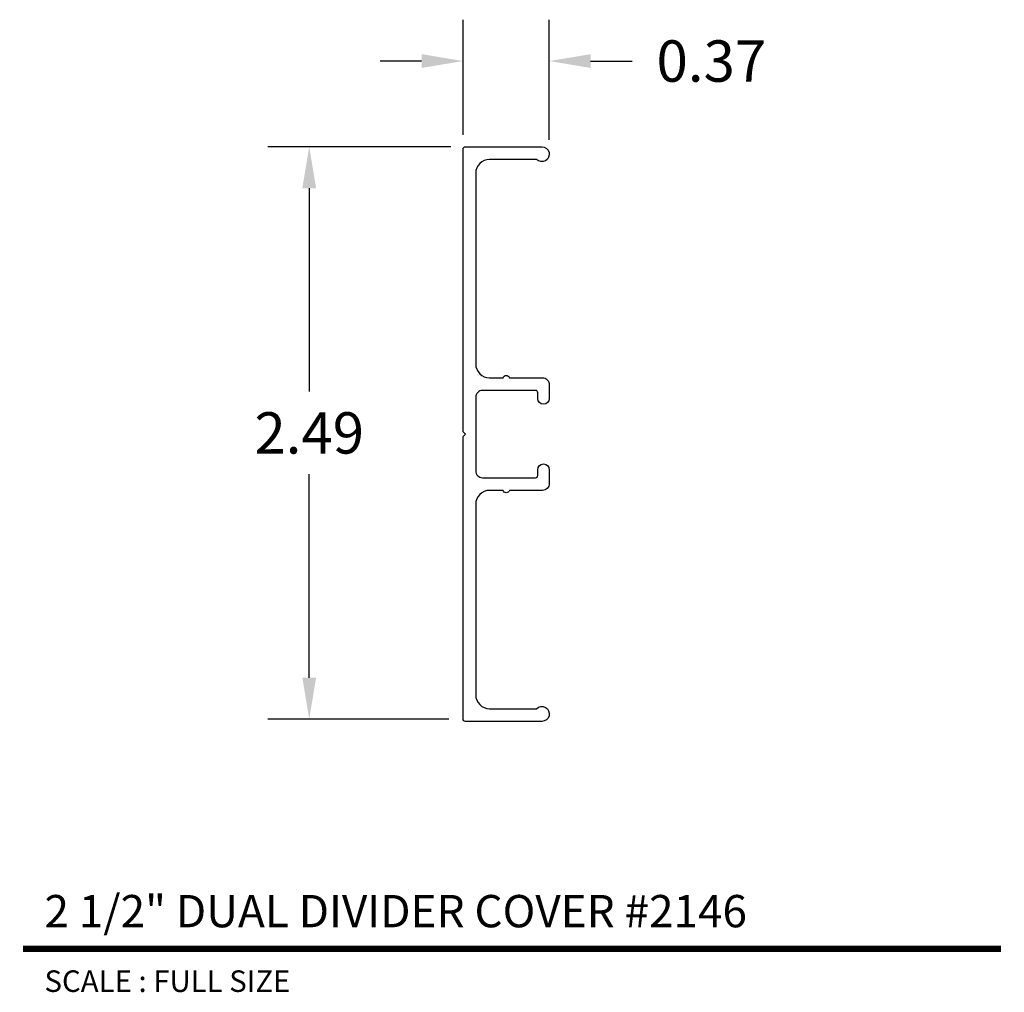
# Model space of a CAD drawing. Units: inches. Extents: x 4.09 to 8.37, y 3.93 to 8.16.
import ezdxf
from ezdxf.enums import TextEntityAlignment as Align

# ---------------------------------------------------------------- set-up
doc = ezdxf.new("R2010")
doc.units = ezdxf.units.IN
doc.header["$MEASUREMENT"] = 0
doc.layers.add('L', color=7, linetype='Continuous')
doc.layers.add('tx', color=150, linetype='Continuous')
doc.styles.add('REG', font='ARCHITXT.SHX')
doc.dimstyles.get("Standard").update_dxf_attribs({"dimtxt": 0.18, "dimasz": 0.18, "dimexe": 0.18, "dimexo": 0.0625, "dimgap": 0.09, "dimtad": 0, "dimtih": 1, "dimtoh": 1, "dimzin": 0, "dimdsep": 46, "dimtxsty": 'Standard', "dimcen": 0.09, "dimadec": 0, "dimazin": 0, "dimtfac": 1, "dimtofl": 0, "dimtmove": 0, "dimatfit": 3, "dimfxl": 0, "dimtolj": 1, "dimtzin": 0, "dimarcsym": 0})

# ---------------------------------------------------------------- blocks, each defined once
blk = doc.blocks.new('*D3')
at = {"color": 0, "lineweight": -2}
for p, q in [((5.9666, 7.6088), (5.1701, 7.6088)), ((5.3501, 7.4288), (5.3501, 6.5438)), ((5.3501, 5.2988), (5.3501, 6.1838)), ((5.9566, 5.1188), (5.1701, 5.1188))]:
    blk.add_line(p, q, dxfattribs=at)
at = {"color": 0}
for points in [[(5.3201, 7.4288), (5.3801, 7.4288), (5.3501, 7.6088)], [(5.3201, 5.2988), (5.3801, 5.2988), (5.3501, 5.1188)]]:
    blk.add_solid(points, dxfattribs=at)
at = {"layer": 'Defpoints', "color": 0}
for p in [(6.0291, 7.6088), (5.3501, 5.1188), (6.0191, 5.1188)]:
    blk.add_point(p, dxfattribs=at)
at = {"color": 0, "insert": (5.3501, 6.3638), "char_height": 0.18, "attachment_point": 5}
blk.add_mtext('\\A1;2.49', dxfattribs=at)
blk = doc.blocks.new('*D4')
at = {"color": 0, "lineweight": -2}
for p, q in [((6.0191, 7.6613), (6.0191, 8.162)), ((6.3941, 7.6387), (6.3941, 8.162)), ((5.8391, 7.982), (5.6591, 7.982)), ((6.5741, 7.982), (6.7541, 7.982))]:
    blk.add_line(p, q, dxfattribs=at)
at = {"color": 0}
for points in [[(5.8391, 8.012), (5.8391, 7.952), (6.0191, 7.982)], [(6.5741, 8.012), (6.5741, 7.952), (6.3941, 7.982)]]:
    blk.add_solid(points, dxfattribs=at)
at = {"layer": 'Defpoints', "color": 0}
for p in [(6.3941, 7.982), (6.0191, 7.5988), (6.3941, 7.5762)]:
    blk.add_point(p, dxfattribs=at)
at = {"color": 0, "insert": (7.0991, 7.982), "char_height": 0.18, "attachment_point": 5}
blk.add_mtext('\\A1;0.37', dxfattribs=at)

msp = doc.modelspace()

# ---------------------------------------------------------------- linework, layer by layer
at = {"layer": 'L', "color": 5}
msp.add_lwpolyline([(6.3341, 6.1688, 0.414214), (6.3441, 6.1788), (6.3441, 6.2038, -1), (6.3941, 6.2038), (6.3941, 6.1438, -0.414214), (6.3641, 6.1138), (6.2213, 6.1138, -0.707107), (6.193, 6.1138), (6.1341, 6.1138, 0.414214), (6.0741, 6.0538), (6.0741, 5.2238, 0.414214), (6.1341, 5.1638), (6.3382, 5.1638, -1.513516), (6.3616, 5.1088), (6.0291, 5.1088, -0.414214), (6.0191, 5.1188), (6.0191, 6.3488), (6.0291, 6.3588), (6.0191, 6.3688), (6.0191, 7.5988, -0.414214), (6.0291, 7.6088), (6.3616, 7.6088, -1.513516), (6.3382, 7.5538), (6.1341, 7.5538, 0.414214), (6.0741, 7.4938), (6.0741, 6.6638, 0.414214), (6.1341, 6.6038), (6.193, 6.6038, -0.707107), (6.2213, 6.6038), (6.3641, 6.6038, -0.414214), (6.3941, 6.5738), (6.3941, 6.5138, -1), (6.3441, 6.5138), (6.3441, 6.5388, 0.414214), (6.3341, 6.5488), (6.1041, 6.5488, 0.414214), (6.0741, 6.5188), (6.0741, 6.1988, 0.414214), (6.1041, 6.1688)], format="xyb", close=True, dxfattribs=at)
at = {"layer": 'L', "color": 5, "ltscale": 0.116666, "const_width": 0.0281}
msp.add_lwpolyline([(4.1049, 4.1188), (8.3592, 4.1188)], dxfattribs=at)

# ---------------------------------------------------------------- texts
at = {"layer": 'L', "color": 3, "ltscale": 0.116666, "style": 'REG'}
msp.add_text('2 1/2" DUAL DIVIDER COVER #2146', height=0.140625, dxfattribs=at).set_placement((4.1986, 4.2126))
at = {"layer": 'tx', "ltscale": 0.116666, "style": 'REG'}
msp.add_text('SCALE : FULL SIZE', height=0.09375, dxfattribs=at).set_placement((4.1986, 4.0251), align=Align.TOP_LEFT)

# ---------------------------------------------------------------- dimensions: what is measured, and where the dimension line sits
dim = msp.add_linear_dim(base=(6.3941347, 7.9819867), p1=(6.0191349, 7.5987866), p2=(6.3941347, 7.5761764), dimstyle='Standard')
dim.commit()
dim.dimension.update_dxf_attribs({"geometry": '*D4', "text_midpoint": (7.0991347, 7.9819867)})
dim = msp.add_linear_dim(base=(5.3501, 5.1188), p1=(6.0291, 7.6088), p2=(6.0191, 5.1188), angle=90, dimstyle='Standard')
dim.commit()
dim.dimension.update_dxf_attribs({"geometry": '*D3', "text_midpoint": (5.3501, 6.3638)})

doc.saveas('drawing.dxf')
